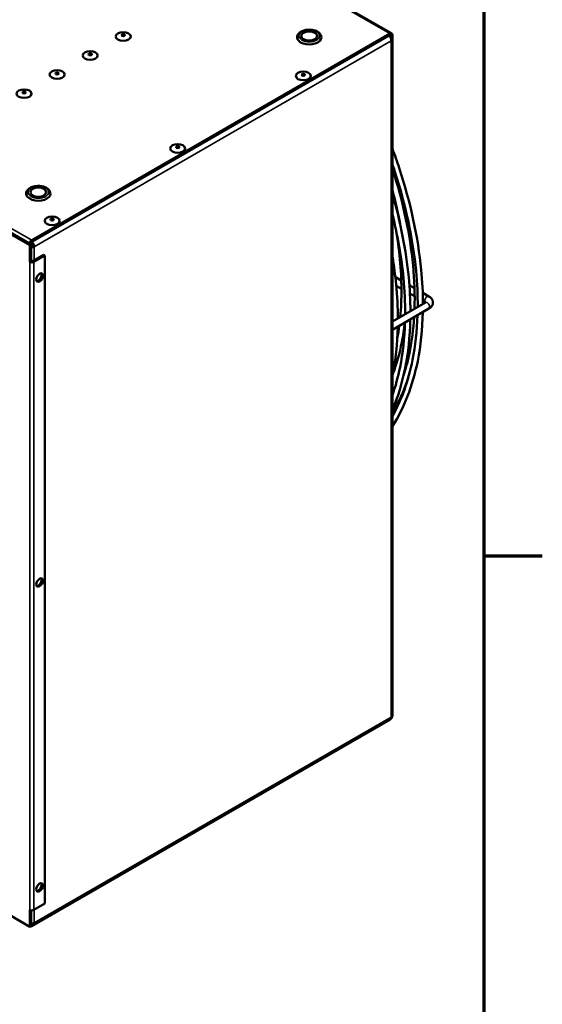
# Model space of a CAD drawing. Units: millimetres. Extents: x 0 to 3780, y 0 to 2673.
# Drawn here: x 3411 to 3725, y 1735 to 2328 of the extents above; entities that cross this region are included whole.
import ezdxf

# ---------------------------------------------------------------- set-up
doc = ezdxf.new("R2010")
doc.units = ezdxf.units.MM
doc.header["$LTSCALE"] = 9
for name, color, linetype, lineweight in [('Border (ISO)', 7, 'Continuous', 70), ('Visible (ISO)', 7, 'Continuous', 50), ('Visible Narrow (ISO)', 7, 'Continuous', 35)]:
    doc.layers.add(name, color=color, linetype=linetype, lineweight=lineweight)

# ---------------------------------------------------------------- blocks, each defined once
blk = doc.blocks.new('Borders Default Border')
at = {"layer": 'Border (ISO)'}
blk.add_line((410, 222.75), (413.9, 222.75), dxfattribs=at)
at = {"layer": 'Border (ISO)', "flags": 128}
blk.add_lwpolyline([(10, 10), (10, 287), (410, 287), (410, 10), (10, 10)], dxfattribs=at)

msp = doc.modelspace()

# ---------------------------------------------------------------- linework, layer by layer
at = {"layer": 'Visible (ISO)'}
for p, q in [((3634.43, 2319.48), (3202.8, 2568.67)), ((3060.15, 2397.67), (3416.53, 2191.91)), ((3060.94, 2398.13), (3417.32, 2192.37)), ((3417.72, 2194.9), (3633.3, 2319.36)), ((3417.72, 2193.98), (3633.3, 2318.45)), ((3633.02, 2318.05), (3632.82, 2318.17)), ((3633.02, 2318.05), (3634.1, 2317.43)), ((3633.68, 2317.19), (3634.1, 2317.43)), ((3634.1, 2317.43), (3634.1, 2317.99)), ((3634.76, 2316.22), (3634.76, 1908.24)), ((3634.89, 1908.77), (3634.89, 2318.45)), ((3417.32, 2192.37), (3416.53, 2191.91)), ((3416.53, 2191.91), (3416.53, 2181.82)), ((3417.07, 2193.21), (3417.72, 2192.83)), ((3417.32, 2192.37), (3417.32, 2182.28)), ((3417.54, 2193.85), (3417.72, 2193.75)), ((3418.52, 2191.46), (3419.31, 2191)), ((3424.88, 2186.17), (3418.12, 2182.27)), ((3418.92, 2181.81), (3425.68, 2185.71)), ((3424.88, 2186.17), (3425.68, 2185.71)), ((3425.68, 2185.71), (3425.68, 1795.33)), ((3416.52, 2181.81), (3416.52, 2181.82)), ((3416.53, 2181.82), (3416.52, 2181.81)), ((3416.52, 2181.82), (3416.53, 2181.82)), ((3416.53, 2181.81), (3416.52, 2181.81)), ((3416.53, 2181.82), (3417.32, 2182.28)), ((3417.32, 2182.27), (3417.32, 2182.27)), ((3636.62, 2172.76), (3640.22, 2170.69)), ((3637.17, 2167.51), (3640.31, 2165.69)), ((3645.06, 2167.89), (3648.18, 2166.09)), ((3645.39, 2162.76), (3648.27, 2161.1)), ((3653.12, 2163.24), (3656.88, 2161.06)), ((3654.75, 2157.39), (3634.89, 2145.93)), ((3656.88, 2153.69), (3634.89, 2140.99)), ((3653.24, 2158.23), (3654.72, 2157.38)), ((3633.3, 1906.01), (3417.72, 1781.55)), ((3633.89, 1906.74), (3418.85, 1782.59)), ((3425.68, 1795.33), (3418.92, 1791.42)), ((3416.53, 1781.32), (3404.9, 1788.03)), ((3416.52, 1791.42), (3416.52, 1791.43)), ((3416.52, 1791.43), (3416.53, 1791.42)), ((3416.53, 1791.42), (3416.52, 1791.42)), ((3416.53, 1791.41), (3416.52, 1791.42)), ((3416.54, 1791.42), (3416.53, 1791.41)), ((3416.53, 1791.41), (3416.53, 1781.32)), ((3417.32, 1791.16), (3417.32, 1781.78)), ((3417.32, 1781.78), (3416.53, 1781.32)), ((3417.72, 1782.7), (3417.32, 1782.93)), ((3417.94, 1782.59), (3417.72, 1782.47))]:
    msp.add_line(p, q, dxfattribs=at)
for centre, major_axis in [((3472.81, 2317.64), (-4.5, 0)), ((3584.78, 2317.99), (-4.78, 0)), ((3472.81, 2318.38), (-1.01, 0)), ((3452.92, 2306.16), (-4.5, 0)), ((3452.92, 2306.9), (-1.01, 0)), ((3433.04, 2294.68), (-4.5, 0)), ((3433.04, 2295.41), (-1.01, 0)), ((3581.2, 2293.87), (-4.5, 0)), ((3581.2, 2294.61), (-1.01, 0)), ((3413.15, 2283.2), (-4.5, 0)), ((3413.15, 2283.93), (-1.01, 0)), ((3505.62, 2250.24), (-4.5, 0)), ((3505.62, 2250.98), (-1.01, 0)), ((3421.7, 2223.83), (-4.78, 0)), ((3430.05, 2206.61), (4.5, 0)), ((3430.05, 2207.35), (1.01, 0)), ((3422.5, 2172.4), (-1.41, -2.44)), ((3422.5, 1988.68), (-1.41, -2.44)), ((3422.5, 1804.97), (-1.41, -2.44))]:
    msp.add_ellipse(centre, major_axis=major_axis, ratio=0.57735, dxfattribs=at)
for centre, major_axis, start_param, end_param in [((3633.3, 2317.53), (1.12, 1.95), 5.497787, 7.068583), ((3472.81, 2318.1), (-1.01, 0), 3.379534, 6.045244), ((3584.78, 2317.07), (-7.31, 0), 0, 3.141593), ((3633.3, 2317.53), (0.562, 0.974), 5.497787, 7.068583), ((3452.92, 2306.62), (-1.01, 0), 3.379534, 6.045244), ((3433.04, 2295.14), (-1.01, 0), 3.379534, 6.045244), ((3581.2, 2294.33), (-1.01, 0), 3.379534, 6.045244), ((3413.15, 2283.66), (-1.01, 0), 3.379534, 6.045244), ((3505.62, 2250.7), (-1.01, 0), 3.379534, 6.045244), ((3421.7, 2222.92), (-7.31, 0), 0, 3.141593), ((3430.05, 2207.07), (-1.01, 0), 3.379534, 6.045244), ((3417.72, 2193.06), (1.12, 1.95), 0.785398, 1.932163), ((3417.72, 2193.06), (0.562, 0.974), 0.785398, 2.356194), ((3417.72, 2191.91), (1.12, 0), 4.351022, 5.497787), ((3417.72, 2191.91), (2.25, 0), 4.534678, 5.497787), ((3417.72, 2191.91), (-1.13, 1.95), 3.926991, 5.497787), ((3417.72, 2191.91), (-0.563, 0.974), 3.926991, 5.497787), ((3417.72, 2182.5), (1.69, 0), 3.926991, 5.497787), ((3417.72, 2182.5), (-0.563, 0), 0.785398, 2.356194), ((3421.7, 2172.85), (-1.41, -2.44), 0.286757, 2.854836), ((3421.7, 1989.14), (-1.41, -2.44), 0.286757, 2.854836), ((3633.3, 1907.85), (1.12, 1.95), 3.926991, 5.497787), ((3421.7, 1805.43), (-1.41, -2.44), 0.286757, 2.854836), ((3417.72, 1792.11), (-1.69, 0), 0.785398, 2.356194), ((3417.72, 1783.39), (-1.12, -1.95), 0.062664, 0.785398), ((3417.72, 1784.53), (-2.25, 0), 1.393086, 2.356194), ((3417.72, 1783.39), (-0.563, -0.974), 0.261799, 0.785398), ((3417.72, 1784.53), (1.13, -1.95), 5.497787, 7.068583)]:
    msp.add_ellipse(centre, major_axis=major_axis, ratio=0.57735, start_param=start_param, end_param=end_param, dxfattribs=at)
for points, knots in [([(3592.09, 2317.07), (3592.09, 2317.53), (3591.99, 2317.99), (3591.59, 2318.87), (3591.29, 2319.29), (3590.49, 2320.09), (3589.96, 2320.46), (3588.73, 2321.08), (3588.03, 2321.32), (3586.54, 2321.66), (3585.76, 2321.75), (3584.2, 2321.78), (3583.42, 2321.71), (3581.92, 2321.44), (3581.21, 2321.22), (3579.9, 2320.64), (3579.31, 2320.27), (3578.35, 2319.41), (3577.97, 2318.91), (3577.56, 2317.95), (3577.46, 2317.51), (3577.46, 2317.07)], [0.785398, 0.785398, 0.785398, 0.785398, 1.035829, 1.035829, 1.311069, 1.311069, 1.636173, 1.636173, 1.982466, 1.982466, 2.326202, 2.326202, 2.667466, 2.667466, 3.010489, 3.010489, 3.357006, 3.357006, 3.687853, 3.687853, 3.926991, 3.926991, 3.926991, 3.926991]), ([(3633.02, 2318.05), (3633.1, 2317.98), (3633.19, 2317.9), (3633.27, 2317.8), (3633.35, 2317.71), (3633.43, 2317.6), (3633.5, 2317.49), (3633.58, 2317.37), (3633.65, 2317.25), (3633.71, 2317.12), (3633.78, 2317), (3633.84, 2316.86), (3633.89, 2316.72), (3633.94, 2316.58), (3633.98, 2316.44), (3634.02, 2316.29), (3634.06, 2316.14), (3634.09, 2316), (3634.1, 2315.85), (3634.14, 2315.56), (3634.14, 2315.27), (3634.1, 2315)], [0, 0, 0, 0, 0.000398708, 0.000398708, 0.000398708, 0.000797415, 0.000797415, 0.000797415, 0.001196123, 0.001196123, 0.001196123, 0.001594831, 0.001594831, 0.001594831, 0.001993538, 0.001993538, 0.001993538, 0.002392246, 0.002392246, 0.002392246, 0.003189661, 0.003189661, 0.003189661, 0.003189661]), ([(3634.1, 2315), (3634.2, 2315.09), (3634.3, 2315.18), (3634.38, 2315.27), (3634.46, 2315.37), (3634.53, 2315.47), (3634.58, 2315.57), (3634.64, 2315.67), (3634.68, 2315.78), (3634.71, 2315.89), (3634.74, 2316), (3634.76, 2316.11), (3634.76, 2316.22), (3634.76, 2316.33), (3634.74, 2316.43), (3634.71, 2316.54), (3634.68, 2316.65), (3634.64, 2316.76), (3634.59, 2316.86), (3634.47, 2317.07), (3634.31, 2317.26), (3634.1, 2317.43)], [0, 0, 0, 0, 0.000398708, 0.000398708, 0.000398708, 0.000797415, 0.000797415, 0.000797415, 0.001196123, 0.001196123, 0.001196123, 0.001594831, 0.001594831, 0.001594831, 0.001993538, 0.001993538, 0.001993538, 0.002392246, 0.002392246, 0.002392246, 0.003189661, 0.003189661, 0.003189661, 0.003189661]), ([(3634.89, 2250.04), (3636.32, 2246.18), (3637.67, 2242.31), (3645.82, 2217.53), (3650.32, 2196.69), (3652.88, 2170), (3653.23, 2163.17), (3653.25, 2156.53)], [1.8588546, 1.8588546, 1.8588546, 1.8588546, 1.9181856, 1.9181856, 2.2391995, 2.2391995, 2.3526561, 2.3526561, 2.3526561, 2.3526561]), ([(3634.89, 2240.62), (3635.33, 2239.33), (3635.76, 2238.04), (3642.89, 2216.17), (3647.27, 2195.7), (3649.81, 2168.97), (3650.14, 2161.73), (3650.1, 2154.71)], [1.9018442, 1.9018442, 1.9018442, 1.9018442, 1.9218407, 1.9218407, 2.2408192, 2.2408192, 2.363149, 2.363149, 2.363149, 2.363149]), ([(3634.89, 2237.98), (3641.33, 2218.13), (3645.54, 2198.4), (3648.16, 2170.75), (3648.45, 2161.99), (3648.17, 2153.59)], [1.9240287, 1.9240287, 1.9240287, 1.9240287, 2.240844, 2.240844, 2.3942083, 2.3942083, 2.3942083, 2.3942083]), ([(3429.01, 2222.92), (3429.01, 2223.38), (3428.91, 2223.84), (3428.52, 2224.72), (3428.21, 2225.14), (3427.41, 2225.94), (3426.88, 2226.31), (3425.66, 2226.92), (3424.95, 2227.17), (3423.47, 2227.51), (3422.69, 2227.6), (3421.13, 2227.62), (3420.35, 2227.56), (3418.85, 2227.28), (3418.13, 2227.07), (3416.82, 2226.49), (3416.23, 2226.12), (3415.27, 2225.26), (3414.89, 2224.76), (3414.48, 2223.79), (3414.39, 2223.36), (3414.39, 2222.92)], [0.785398, 0.785398, 0.785398, 0.785398, 1.035829, 1.035829, 1.311069, 1.311069, 1.636173, 1.636173, 1.982466, 1.982466, 2.326202, 2.326202, 2.667466, 2.667466, 3.010489, 3.010489, 3.357006, 3.357006, 3.687853, 3.687853, 3.926991, 3.926991, 3.926991, 3.926991]), ([(3634.89, 2222.71), (3639.81, 2205.64), (3643.11, 2188.75), (3645.33, 2165.64), (3645.67, 2158.81), (3645.69, 2152.17)], [1.976416, 1.976416, 1.976416, 1.976416, 2.2391995, 2.2391995, 2.3526561, 2.3526561, 2.3526561, 2.3526561]), ([(3634.89, 2210.53), (3638.13, 2197.4), (3640.37, 2184.47), (3642.25, 2164.6), (3642.58, 2157.36), (3642.54, 2150.34)], [2.0352242, 2.0352242, 2.0352242, 2.0352242, 2.2408192, 2.2408192, 2.363149, 2.363149, 2.363149, 2.363149]), ([(3636.69, 2202.78), (3637.9, 2196.16), (3638.8, 2189.65), (3640.56, 2171.13), (3640.62, 2159.5), (3639.59, 2148.64)], [2.1260821, 2.1260821, 2.1260821, 2.1260821, 2.2408932, 2.2408932, 2.4591394, 2.4591394, 2.4591394, 2.4591394]), ([(3634.89, 2185.11), (3635.83, 2179.41), (3636.57, 2173.79), (3637.77, 2161.28), (3638.12, 2154.45), (3638.14, 2147.8)], [2.1489866, 2.1489866, 2.1489866, 2.1489866, 2.2391995, 2.2391995, 2.3526561, 2.3526561, 2.3526561, 2.3526561]), ([(3656.88, 2153.69), (3657.38, 2153.98), (3657.85, 2154.33), (3658.62, 2155.21), (3658.93, 2155.72), (3659.25, 2156.76), (3659.3, 2157.24), (3659.21, 2158.17), (3659.08, 2158.6), (3658.69, 2159.43), (3658.4, 2159.82), (3657.72, 2160.51), (3657.32, 2160.82), (3656.88, 2161.06)], [1.570796, 1.570796, 1.570796, 1.570796, 1.884956, 1.884956, 2.183614, 2.183614, 2.410422, 2.410422, 2.625587, 2.625587, 2.87032, 2.87032, 3.141593, 3.141593, 3.141593, 3.141593]), ([(3654.75, 2157.39), (3654.86, 2157.46), (3654.94, 2157.52), (3655.03, 2157.6), (3655.05, 2157.63), (3655.05, 2157.63)], [1.5707963, 1.5707963, 1.5707963, 1.5707963, 1.7832875, 1.7832875, 1.9826578, 1.9826578, 1.9826578, 1.9826578]), ([(3653.21, 2151.57), (3652.98, 2141.21), (3651.94, 2131.34), (3647.09, 2107.12), (3641.96, 2093.83), (3634.89, 2082.79)], [2.3810974, 2.3810974, 2.3810974, 2.3810974, 2.5604239, 2.5604239, 2.8514283, 2.8514283, 2.8514283, 2.8514283]), ([(3650, 2149.72), (3649.7, 2140.28), (3648.7, 2131.28), (3644.49, 2110.11), (3640.39, 2098.67), (3634.89, 2088.9)], [2.3923776, 2.3923776, 2.3923776, 2.3923776, 2.5595815, 2.5595815, 2.8123368, 2.8123368, 2.8123368, 2.8123368]), ([(3647.93, 2148.52), (3647.48, 2141.3), (3646.59, 2134.38), (3644.32, 2122.96), (3643.12, 2118.31), (3641.7, 2113.87)], [2.4253897, 2.4253897, 2.4253897, 2.4253897, 2.5595691, 2.5595691, 2.6587185, 2.6587185, 2.6587185, 2.6587185]), ([(3645.65, 2147.2), (3645.42, 2136.85), (3644.38, 2126.97), (3640.74, 2108.76), (3638.18, 2100.39), (3634.89, 2092.75)], [2.3810974, 2.3810974, 2.3810974, 2.3810974, 2.5604239, 2.5604239, 2.7347809, 2.7347809, 2.7347809, 2.7347809]), ([(3642.45, 2145.35), (3642.15, 2135.91), (3641.15, 2126.91), (3638.28, 2112.52), (3636.75, 2106.83), (3634.89, 2101.47)], [2.3923776, 2.3923776, 2.3923776, 2.3923776, 2.5595815, 2.5595815, 2.6780238, 2.6780238, 2.6780238, 2.6780238]), ([(3638.09, 2142.84), (3637.86, 2132.48), (3636.82, 2122.61), (3634.95, 2113.24), (3634.92, 2113.11), (3634.89, 2112.97)], [2.3810974, 2.3810974, 2.3810974, 2.3810974, 2.5604239, 2.5604239, 2.5630618, 2.5630618, 2.5630618, 2.5630618]), ([(3642.41, 2145.34), (3641.95, 2141.25), (3641.33, 2137.28), (3639.23, 2126.77), (3637.44, 2120.48), (3635.22, 2114.61)], [2.4790344, 2.4790344, 2.4790344, 2.4790344, 2.5604619, 2.5604619, 2.7010707, 2.7010707, 2.7010707, 2.7010707]), ([(3634.1, 1907.62), (3634.12, 1907.51), (3634.13, 1907.41), (3634.13, 1907.32), (3634.13, 1907.22), (3634.12, 1907.14), (3634.1, 1907.06), (3634.09, 1906.99), (3634.06, 1906.92), (3634.02, 1906.87), (3633.99, 1906.81), (3633.94, 1906.77), (3633.89, 1906.74), (3633.89, 1906.74), (3633.89, 1906.74), (3633.89, 1906.74)], [0, 0, 0, 0, 0.000398708, 0.000398708, 0.000398708, 0.000797415, 0.000797415, 0.000797415, 0.001196123, 0.001196123, 0.001196123, 0.001594831, 0.001594831, 0.001594831, 0.001595522, 0.001595522, 0.001595522, 0.001595522]), ([(3634.76, 1908.24), (3634.76, 1908.18), (3634.74, 1908.12), (3634.71, 1908.06), (3634.68, 1908.01), (3634.64, 1907.95), (3634.59, 1907.89), (3634.47, 1907.79), (3634.31, 1907.69), (3634.1, 1907.62)], [0.001595522, 0.001595522, 0.001595522, 0.001595522, 0.001993538, 0.001993538, 0.001993538, 0.002392246, 0.002392246, 0.002392246, 0.003189661, 0.003189661, 0.003189661, 0.003189661])]:
    msp.add_open_spline(points, degree=3, knots=knots, dxfattribs=at)
for points in [[(3634.89, 2225.04), (3636.85, 2217.76), (3638.49, 2210.52), (3639.78, 2203.39)], [(3634.89, 2153.41), (3634.97, 2150.91), (3635, 2148.43), (3634.98, 2145.98)], [(3639, 2143.36), (3638.67, 2140.79), (3638.27, 2138.26), (3637.81, 2135.78)], [(3644.36, 2111.86), (3641.85, 2104.26), (3638.68, 2097.27), (3634.89, 2090.98)]]:
    msp.add_open_spline(points, degree=3, dxfattribs=at)
at = {"layer": 'Visible Narrow (ISO)'}
for p, q in [((3202.14, 2568.29), (3633.3, 2319.36)), ((2986.56, 2443.83), (3417.72, 2194.9)), ((3633.02, 2318.05), (3417.72, 2193.75)), ((3634.1, 2315), (3419.31, 2191)), ((3633.3, 2318.45), (3633.3, 2319.36)), ((3633.3, 2318.45), (3634.1, 2317.99)), ((3634.1, 2317.99), (3634.89, 2318.45)), ((3634.1, 1907.62), (3634.1, 2315)), ((3417.72, 2193.98), (3417.72, 2194.9)), ((3417.72, 2192.83), (3417.72, 2193.75)), ((3419.31, 2191), (3419.31, 2182.96)), ((3417.32, 2182.27), (3416.53, 2181.81)), ((3416.53, 2181.81), (3416.53, 1791.42)), ((3418.12, 2182.27), (3418.92, 2181.81)), ((3418.92, 2181.81), (3418.92, 1791.42)), ((3419.31, 1783.62), (3634.1, 1907.62)), ((3633.3, 1906.4), (3633.3, 1906.01)), ((3634.76, 1908.69), (3634.89, 1908.77)), ((3419.31, 1791.65), (3419.31, 1783.62)), ((3417.72, 1782.47), (3417.32, 1782.7)), ((3417.72, 1783.23), (3417.72, 1782.7)), ((3417.72, 1782.47), (3417.72, 1781.55))]:
    msp.add_line(p, q, dxfattribs=at)
for centre in [(3584.78, 2317.99), (3421.7, 2223.83)]:
    msp.add_ellipse(centre, major_axis=(-6.19, 0), ratio=0.57735, dxfattribs=at)
for centre, major_axis, end_param in [((3655.81, 2159.21), (1.07, 1.85), 3.119135), ((3655.81, 2155.54), (1.07, -1.85), 3.141593)]:
    msp.add_ellipse(centre, major_axis=major_axis, ratio=0.57735, start_param=0, end_param=end_param, dxfattribs=at)

# ---------------------------------------------------------------- block references
at = {"xscale": 9, "yscale": 9, "zscale": 9}
msp.add_blockref('Borders Default Border', (0, 0), dxfattribs=at)

doc.saveas('drawing.dxf')
